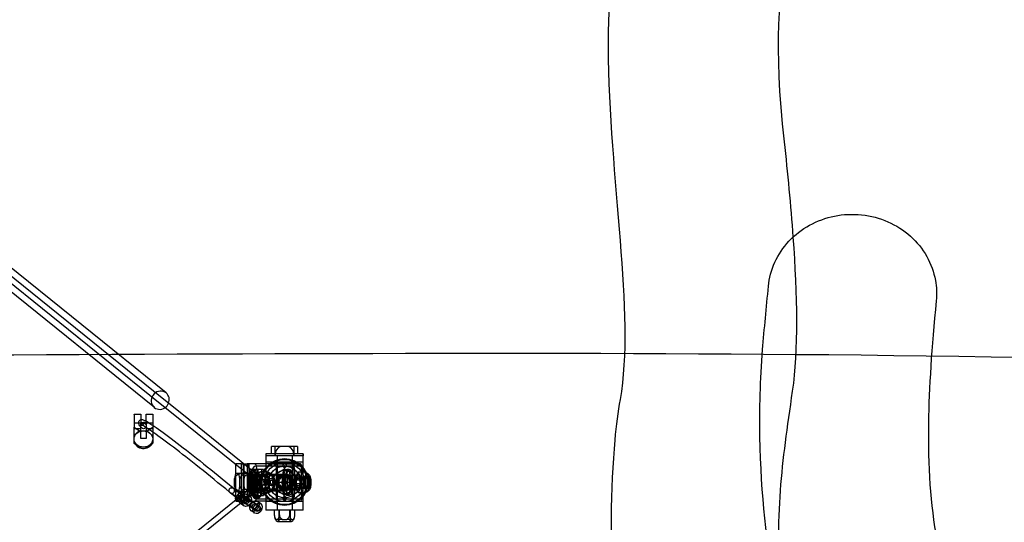
# Model space of a CAD drawing. Units: millimetres. Extents: x 0 to 8.56, y -8.81 to 0.
# Drawn here: x 4.9 to 5.96, y -4.19 to -3.66 of the extents above; entities that cross this region are included whole.
import ezdxf

# ---------------------------------------------------------------- set-up
doc = ezdxf.new("R2010")
doc.units = ezdxf.units.MM
doc.layers.add('SPIELGERÄTE', color=7, linetype='Continuous')

# ---------------------------------------------------------------- blocks, each defined once
blk = doc.blocks.new('6.15040')
at = {"layer": 'SPIELGERÄTE'}
for p, q in [((5.061, -4.0549), (4.6857, -3.7522)), ((5.0528, -4.065), (4.6775, -3.7623)), ((5.0566, -4.0604), (4.6813, -3.7577)), ((5.0484, -4.0705), (4.6731, -3.7678)), ((5.0668, -4.0763), (5.0528, -4.065)), ((5.0776, -4.0773), (5.0566, -4.0604)), ((5.0268, -4.0779), (5.0268, -4.0775)), ((5.0268, -4.0775), (5.0338, -4.0775)), ((5.0268, -4.0779), (5.0268, -4.0915)), ((5.0338, -4.0775), (5.0338, -4.0779)), ((5.0338, -4.0779), (5.0338, -4.0864)), ((5.0398, -4.0779), (5.0398, -4.0775)), ((5.0398, -4.0775), (5.0468, -4.0775)), ((5.0398, -4.0864), (5.0398, -4.0779)), ((5.0468, -4.0775), (5.0468, -4.0779)), ((5.0468, -4.0779), (5.0468, -4.0914)), ((5.1617, -4.1528), (5.0668, -4.0763)), ((5.1655, -4.1482), (5.0776, -4.0773)), ((5.0338, -4.0871), (5.0268, -4.0871)), ((5.0338, -4.0864), (5.0398, -4.0864)), ((5.0338, -4.1037), (5.0338, -4.0864)), ((5.0398, -4.0864), (5.0398, -4.1037)), ((5.0468, -4.0871), (5.0398, -4.0871)), ((5.0268, -4.1005), (5.0268, -4.0915)), ((5.0268, -4.0915), (5.0326, -4.0954)), ((5.0338, -4.0931), (5.0268, -4.0931)), ((5.0326, -4.0954), (5.0268, -4.1005)), ((5.0268, -4.1076), (5.0268, -4.1005)), ((5.0326, -4.0954), (5.0408, -4.0954)), ((5.0468, -4.0931), (5.0398, -4.0931)), ((5.0408, -4.0954), (5.0468, -4.0914)), ((5.0468, -4.1006), (5.0408, -4.0954)), ((5.0468, -4.0914), (5.0468, -4.1006)), ((5.0468, -4.1006), (5.0468, -4.1076)), ((5.0268, -4.1088), (5.0268, -4.1076)), ((5.0268, -4.1076), (5.0326, -4.1127)), ((5.0326, -4.1127), (5.0268, -4.1088)), ((5.0275, -4.108), (5.027, -4.1061)), ((5.0398, -4.1037), (5.0338, -4.1037)), ((5.0408, -4.1127), (5.0468, -4.1076)), ((5.0468, -4.1087), (5.0408, -4.1127)), ((5.046, -4.1079), (5.0465, -4.1059)), ((5.0468, -4.1076), (5.0468, -4.1087)), ((5.2015, -4.112), (5.1735, -4.112)), ((5.1735, -4.12), (5.1735, -4.112)), ((5.1775, -4.121), (5.1775, -4.112)), ((5.1975, -4.112), (5.1975, -4.121)), ((5.2015, -4.112), (5.2015, -4.12)), ((5.0408, -4.1127), (5.0326, -4.1127)), ((5.1675, -4.12), (5.1675, -4.133)), ((5.2075, -4.12), (5.1675, -4.12)), ((5.2075, -4.122), (5.1675, -4.122)), ((5.1677, -4.122), (5.1677, -4.12)), ((5.1775, -4.122), (5.1775, -4.121)), ((5.1975, -4.122), (5.1775, -4.122)), ((5.1795, -4.122), (5.1795, -4.18)), ((5.1795, -4.122), (5.1795, -4.129)), ((5.1955, -4.122), (5.1955, -4.18)), ((5.1955, -4.122), (5.1955, -4.129)), ((5.1975, -4.121), (5.1975, -4.122)), ((5.2073, -4.12), (5.2073, -4.122)), ((5.2075, -4.133), (5.2075, -4.12)), ((5.136, -4.1305), (5.1355, -4.1305)), ((5.1355, -4.1705), (5.1355, -4.1305)), ((5.1416, -4.1305), (5.136, -4.1305)), ((5.1416, -4.1705), (5.1416, -4.1305)), ((5.1416, -4.1305), (5.1435, -4.1305)), ((5.1435, -4.1705), (5.1435, -4.1305)), ((5.1435, -4.1305), (5.1488, -4.1305)), ((5.1445, -4.1705), (5.1445, -4.1305)), ((5.1475, -4.1307), (5.1475, -4.1703)), ((5.1494, -4.1307), (5.1475, -4.1307)), ((5.1555, -4.1305), (5.1488, -4.1305)), ((5.1494, -4.1307), (5.1494, -4.1703)), ((5.1735, -4.1305), (5.1555, -4.1305)), ((5.171, -4.133), (5.1563, -4.133)), ((5.2075, -4.129), (5.1675, -4.129)), ((5.1675, -4.133), (5.1675, -4.167)), ((5.2052, -4.133), (5.171, -4.133)), ((5.174, -4.13), (5.1735, -4.1305)), ((5.1735, -4.1305), (5.1916, -4.1305)), ((5.1735, -4.133), (5.1735, -4.1305)), ((5.1915, -4.13), (5.174, -4.13)), ((5.1785, -4.133), (5.1785, -4.168)), ((5.1785, -4.133), (5.1785, -4.1505)), ((5.1795, -4.13), (5.1795, -4.1505)), ((5.201, -4.13), (5.1915, -4.13)), ((5.1916, -4.1305), (5.2015, -4.1305)), ((5.1955, -4.13), (5.1955, -4.1505)), ((5.1965, -4.133), (5.1965, -4.168)), ((5.1965, -4.133), (5.1965, -4.1505)), ((5.201, -4.13), (5.2015, -4.1305)), ((5.2042, -4.1305), (5.2015, -4.1305)), ((5.2015, -4.133), (5.2015, -4.1305)), ((5.2052, -4.133), (5.2052, -4.168)), ((5.2075, -4.167), (5.2075, -4.133)), ((5.1356, -4.1405), (5.1382, -4.1405)), ((5.1382, -4.1405), (5.1484, -4.1405)), ((5.1435, -4.1605), (5.1435, -4.1405)), ((5.1464, -4.1425), (5.2019, -4.1425)), ((5.1464, -4.1425), (5.1531, -4.1425)), ((5.1484, -4.1405), (5.1494, -4.1405)), ((5.1494, -4.1605), (5.1494, -4.1405)), ((5.1498, -4.1605), (5.1498, -4.1405)), ((5.1505, -4.1415), (5.1505, -4.1365)), ((5.1541, -4.1365), (5.1505, -4.1365)), ((5.1505, -4.1415), (5.156, -4.1415)), ((5.1522, -4.1415), (5.1522, -4.1365)), ((5.1524, -4.1376), (5.1528, -4.1372)), ((5.1536, -4.1425), (5.1732, -4.1425)), ((5.1537, -4.1415), (5.1537, -4.1655)), ((5.1537, -4.1424), (5.1537, -4.1474)), ((5.1565, -4.1365), (5.1541, -4.1365)), ((5.156, -4.1415), (5.156, -4.1365)), ((5.156, -4.1415), (5.1565, -4.1415)), ((5.1632, -4.1365), (5.1565, -4.1365)), ((5.1565, -4.1415), (5.19, -4.1415)), ((5.1565, -4.1415), (5.1732, -4.1415)), ((5.1584, -4.1605), (5.1584, -4.1405)), ((5.1594, -4.1415), (5.1594, -4.1365)), ((5.1617, -4.1415), (5.1617, -4.1655)), ((5.1618, -4.1424), (5.1618, -4.1474)), ((5.1649, -4.1365), (5.1632, -4.1365)), ((5.1632, -4.1415), (5.1632, -4.1365)), ((5.1644, -4.1385), (5.1659, -4.1385)), ((5.1649, -4.1415), (5.1649, -4.1365)), ((5.1732, -4.1415), (5.19, -4.1415)), ((5.1732, -4.1425), (5.1928, -4.1425)), ((5.1755, -4.1431), (5.1875, -4.1361)), ((5.1755, -4.1569), (5.1755, -4.1431)), ((5.1875, -4.1361), (5.1995, -4.1431)), ((5.1923, -4.1365), (5.19, -4.1365)), ((5.1933, -4.1425), (5.2019, -4.1425)), ((5.194, -4.1376), (5.1936, -4.1372)), ((5.1986, -4.1605), (5.1986, -4.1405)), ((5.1991, -4.145), (5.2019, -4.1395)), ((5.1995, -4.1431), (5.1995, -4.1569)), ((5.2067, -4.1395), (5.2019, -4.1395)), ((5.2019, -4.1395), (5.2047, -4.145)), ((5.2072, -4.1605), (5.2072, -4.1405)), ((5.2107, -4.1411), (5.2095, -4.1434)), ((5.2134, -4.1434), (5.2123, -4.1411)), ((5.1617, -4.1482), (4.6775, -4.5377)), ((5.1654, -4.1528), (4.6813, -4.5423)), ((5.134, -4.1549), (5.134, -4.1461)), ((5.1398, -4.1549), (5.1398, -4.1461)), ((5.1482, -4.1474), (5.1531, -4.1474)), ((5.1531, -4.1535), (5.1482, -4.1535)), ((5.149, -4.1444), (5.1618, -4.1444)), ((5.1693, -4.1474), (5.1531, -4.1474)), ((5.1693, -4.1535), (5.1531, -4.1535)), ((5.1537, -4.1535), (5.1537, -4.1586)), ((5.1618, -4.1535), (5.1618, -4.1586)), ((5.1663, -4.1481), (5.175, -4.1481)), ((5.1663, -4.1519), (5.175, -4.1519)), ((5.1732, -4.1464), (5.175, -4.1464)), ((5.175, -4.1536), (5.1732, -4.1536)), ((5.1965, -4.1505), (5.1785, -4.1505)), ((5.1965, -4.1505), (5.1785, -4.1505)), ((5.1785, -4.1505), (5.1785, -4.168)), ((5.1795, -4.1505), (5.1795, -4.171)), ((5.1955, -4.1505), (5.1955, -4.171)), ((5.1965, -4.1505), (5.1965, -4.168)), ((5.2039, -4.145), (5.1991, -4.145)), ((5.1991, -4.156), (5.1991, -4.145)), ((5.2, -4.1464), (5.2019, -4.1464)), ((5.2087, -4.1481), (5.2, -4.1481)), ((5.2087, -4.1519), (5.2, -4.1519)), ((5.2019, -4.1536), (5.2, -4.1536)), ((5.2019, -4.1445), (5.2134, -4.1445)), ((5.2019, -4.1445), (5.2115, -4.1445)), ((5.2047, -4.145), (5.2047, -4.156)), ((5.2095, -4.145), (5.2047, -4.145)), ((5.2087, -4.1482), (5.2087, -4.1528)), ((5.2134, -4.1445), (5.2115, -4.1445)), ((5.2142, -4.1528), (5.2142, -4.1482)), ((5.1409, -4.1696), (5.1321, -4.1634)), ((5.1347, -4.1679), (5.1403, -4.1597)), ((5.1444, -4.1647), (5.1355, -4.1585)), ((5.1382, -4.1605), (5.1356, -4.1605)), ((5.1421, -4.1609), (5.1364, -4.1691)), ((5.1484, -4.1605), (5.1382, -4.1605)), ((5.1403, -4.1597), (5.1432, -4.1616)), ((5.1421, -4.1609), (5.1403, -4.1597)), ((5.145, -4.1628), (5.1421, -4.1609)), ((5.1432, -4.1652), (5.1427, -4.1649)), ((5.1432, -4.1616), (5.1432, -4.1645)), ((5.145, -4.1628), (5.1432, -4.1616)), ((5.1432, -4.1652), (5.1432, -4.1645)), ((5.161, -4.1761), (5.144, -4.1646)), ((5.145, -4.1657), (5.145, -4.1628)), ((5.1464, -4.1585), (5.2019, -4.1585)), ((5.1464, -4.1585), (5.1531, -4.1585)), ((5.1508, -4.1656), (5.1474, -4.1633)), ((5.1494, -4.1605), (5.1484, -4.1605)), ((5.1618, -4.1565), (5.149, -4.1565)), ((5.1505, -4.1645), (5.1505, -4.1595)), ((5.156, -4.1595), (5.1505, -4.1595)), ((5.1505, -4.1645), (5.1541, -4.1645)), ((5.1522, -4.1645), (5.1522, -4.1595)), ((5.1524, -4.1634), (5.1528, -4.1638)), ((5.1536, -4.1585), (5.1732, -4.1585)), ((5.1537, -4.1595), (5.1537, -4.1645)), ((5.1565, -4.1645), (5.1541, -4.1645)), ((5.156, -4.1645), (5.156, -4.1595)), ((5.1565, -4.1595), (5.156, -4.1595)), ((5.1565, -4.1595), (5.19, -4.1595)), ((5.1565, -4.1595), (5.1732, -4.1595)), ((5.1565, -4.1645), (5.1632, -4.1645)), ((5.1594, -4.1645), (5.1594, -4.1595)), ((5.1617, -4.1595), (5.1617, -4.1645)), ((5.1632, -4.1645), (5.1632, -4.1595)), ((5.1632, -4.1645), (5.1649, -4.1645)), ((5.1644, -4.1625), (5.1659, -4.1625)), ((5.1649, -4.1645), (5.1649, -4.1595)), ((5.1732, -4.1585), (5.1928, -4.1585)), ((5.1732, -4.1595), (5.19, -4.1595)), ((5.1875, -4.1639), (5.1755, -4.1569)), ((5.1995, -4.1569), (5.1875, -4.1639)), ((5.1923, -4.1645), (5.19, -4.1645)), ((5.1933, -4.1585), (5.2019, -4.1585)), ((5.194, -4.1634), (5.1936, -4.1638)), ((5.2039, -4.156), (5.1991, -4.156)), ((5.2019, -4.1615), (5.1991, -4.156)), ((5.2047, -4.156), (5.2019, -4.1615)), ((5.2019, -4.1565), (5.2134, -4.1565)), ((5.2019, -4.1565), (5.2115, -4.1565)), ((5.2067, -4.1615), (5.2019, -4.1615)), ((5.2095, -4.156), (5.2047, -4.156)), ((5.2095, -4.1576), (5.2107, -4.1599)), ((5.2134, -4.1565), (5.2115, -4.1565)), ((5.2123, -4.1599), (5.2134, -4.1576)), ((5.1375, -4.1698), (5.1347, -4.1679)), ((5.1364, -4.1691), (5.1347, -4.1679)), ((5.1355, -4.1705), (5.136, -4.1705)), ((5.136, -4.1705), (5.1416, -4.1705)), ((5.1364, -4.1691), (5.1393, -4.1711)), ((5.1402, -4.1687), (5.1375, -4.1698)), ((5.1393, -4.1711), (5.1375, -4.1698)), ((5.1393, -4.1711), (5.142, -4.17)), ((5.1402, -4.1687), (5.1409, -4.1685)), ((5.1409, -4.1685), (5.1404, -4.1682)), ((5.1576, -4.181), (5.1407, -4.1696)), ((5.1441, -4.1755), (5.1407, -4.1732)), ((5.1409, -4.1685), (5.1432, -4.1652)), ((5.1435, -4.1705), (5.1416, -4.1705)), ((5.1427, -4.1697), (5.142, -4.17)), ((5.1424, -4.1707), (5.1457, -4.173)), ((5.1449, -4.1665), (5.1427, -4.1697)), ((5.1431, -4.17), (5.1427, -4.1697)), ((5.1433, -4.171), (5.1522, -4.1773)), ((5.1488, -4.1705), (5.1435, -4.1705)), ((5.145, -4.1657), (5.1449, -4.1665)), ((5.1454, -4.1668), (5.1449, -4.1665)), ((5.1457, -4.1657), (5.1491, -4.168)), ((5.1468, -4.1661), (5.1557, -4.1724)), ((5.1475, -4.1703), (5.1494, -4.1703)), ((5.1488, -4.1705), (5.1555, -4.1705)), ((5.1617, -4.1655), (5.1537, -4.1655)), ((5.1547, -4.1665), (5.1537, -4.1655)), ((5.1547, -4.1665), (5.1607, -4.1665)), ((5.1735, -4.1705), (5.1555, -4.1705)), ((5.1563, -4.168), (5.171, -4.168)), ((5.157, -4.1734), (5.1604, -4.1757)), ((5.1621, -4.1732), (5.1587, -4.1709)), ((5.1607, -4.1665), (5.1617, -4.1655)), ((5.1675, -4.167), (5.1675, -4.18)), ((5.2075, -4.171), (5.1675, -4.171)), ((5.171, -4.168), (5.2052, -4.168)), ((5.1735, -4.1705), (5.1735, -4.168)), ((5.1735, -4.1705), (5.1916, -4.1705)), ((5.174, -4.171), (5.1735, -4.1705)), ((5.1795, -4.171), (5.1795, -4.18)), ((5.1916, -4.1705), (5.2015, -4.1705)), ((5.1955, -4.171), (5.1955, -4.18)), ((5.201, -4.171), (5.2015, -4.1705)), ((5.2015, -4.1705), (5.2015, -4.168)), ((5.2015, -4.1705), (5.2042, -4.1705)), ((5.2075, -4.18), (5.2075, -4.167)), ((5.1554, -4.1831), (5.152, -4.1808)), ((5.1537, -4.1784), (5.157, -4.1807)), ((5.2075, -4.18), (5.1675, -4.18)), ((5.1766, -4.185), (5.1766, -4.18)), ((5.1815, -4.18), (5.1815, -4.192)), ((5.1815, -4.18), (5.1815, -4.19)), ((5.1821, -4.185), (5.1821, -4.18)), ((5.193, -4.185), (5.193, -4.18)), ((5.1935, -4.18), (5.1935, -4.192)), ((5.1935, -4.18), (5.1935, -4.19)), ((5.1985, -4.185), (5.1985, -4.18)), ((5.1782, -4.19), (5.1778, -4.19)), ((5.1782, -4.19), (5.1804, -4.19)), ((5.18, -4.192), (5.195, -4.192)), ((5.1853, -4.19), (5.1804, -4.19)), ((5.1815, -4.192), (5.1815, -4.19)), ((5.1853, -4.19), (5.1898, -4.19)), ((5.1946, -4.19), (5.1898, -4.19)), ((5.1935, -4.192), (5.1935, -4.19)), ((5.1946, -4.19), (5.1969, -4.19)), ((5.1973, -4.19), (5.1969, -4.19))]:
    blk.add_line(p, q, dxfattribs=at)
for centre, radius in [((5.0368, -4.0901), 0.003), ((5.1875, -4.15), 0.025), ((5.1875, -4.15), 0.024), ((5.1875, -4.15), 0.021), ((5.1875, -4.15), 0.017), ((5.1875, -4.1325), 0.000167), ((5.1875, -4.15), 0.0125), ((5.1875, -4.15), 0.009), ((5.1875, -4.15), 0.0085), ((5.1875, -4.15), 0.008), ((5.1875, -4.15), 0.0075), ((5.1875, -4.15), 0.007), ((5.1875, -4.15), 0.006), ((5.1875, -4.1675), 0.000167)]:
    blk.add_circle(centre, radius, dxfattribs=at)
for centre, radius, start, end in [((5.1875, -4.121), 0.01, 115.8419, 180), ((5.1875, -4.121), 0.01, 0, 64.1581), ((5.2067, -4.1505), 0.011, 61.5345, 70.8375), ((5.167, -4.15), 0.002, 110.4412, 249.5588), ((5.1732, -4.1608), 0.0144, 90, 118.4282), ((5.1732, -4.1392), 0.0144, 241.5718, 270), ((5.1732, -4.1608), 0.0144, 82.7471, 90), ((5.1732, -4.1392), 0.0144, 270, 277.2529), ((5.2019, -4.1608), 0.0144, 90, 97.2529), ((5.2019, -4.1392), 0.0144, 262.7471, 270), ((5.2019, -4.1608), 0.0144, 61.5718, 90), ((5.2019, -4.1392), 0.0144, 270, 298.4282), ((5.208, -4.15), 0.002, 290.4412, 69.5588), ((5.2067, -4.1505), 0.011, 289.1625, 298.4655), ((5.1875, -4.185), 0.011, 180, 207.1166), ((5.1875, -4.185), 0.00548, 180, 245.7282), ((5.1875, -4.185), 0.00548, 294.2718, 0), ((5.1875, -4.185), 0.011, 332.8834, 0), ((5.18, -4.19), 0.002, 180, 270), ((5.195, -4.19), 0.002, 270, 0)]:
    blk.add_arc(centre, radius, start, end, dxfattribs=at)
for centre, major_axis, ratio, start_param, end_param in [((5.0547, -4.0627), (0.00628, 0.00778), 0.93882, 0, 4.407696), ((5.0547, -4.0627), (0.00628, 0.00778), 0.93882, 5.017082, 6.283185), ((5.0547, -4.0627), (0.00628, 0.00778), 0.93882, 4.407696, 5.017082), ((5.1469, -4.1405), (0, -0.01), 0.292372, 1.570796, 2.940235), ((5.1488, -4.1405), (0, -0.01), 0.292372, 2.940235, 3.141593), ((5.1563, -4.1505), (0, 0.0175), 0.292372, 0, 3.141593), ((5.1555, -4.1405), (0, 0.01), 0.292372, 4.712389, 6.283185), ((5.1898, -4.1505), (0, -0.0175), 0.292372, 3.141593, 6.283185), ((5.1956, -4.1405), (0, -0.01), 0.292372, 1.570796, 3.141593), ((5.2042, -4.1405), (0, 0.01), 0.292372, 4.712389, 6.283185), ((5.1369, -4.1505), (0, -0.0109), 0.292372, 3.552651, 4.301331), ((5.1426, -4.1505), (0, 0.01), 0.956305, 0, 1.11977), ((5.1369, -4.1505), (0, -0.0109), 0.292372, 1.981855, 2.730534), ((5.1484, -4.1505), (0, -0.01), 0.956305, 3.141593, 4.261362), ((5.1554, -4.1505), (0, 0.009), 0.956305, 5.449595, 7.116775), ((5.2053, -4.1423), (0.00541, 0.00091), 0.478152, 4.37302, 5.520193), ((5.2081, -4.1423), (0.00541, -0.00091), 0.478152, 0.762992, 1.910166), ((5.2053, -4.1423), (0.00541, 0.00091), 0.478152, 0.084254, 1.231427), ((5.2115, -4.1505), (0, -0.00976), 0.292372, 3.898209, 4.479371), ((5.2081, -4.1423), (0.00541, -0.00091), 0.478152, 5.051758, 6.198932), ((5.2115, -4.1505), (0, -0.00976), 0.292372, 2.851012, 3.432174), ((5.2115, -4.1505), (0, -0.00976), 0.292372, 1.803814, 2.384976), ((5.1572, -4.1505), (-0.00723, 0.00723), 0.739961, 0.196545, 0.588015), ((5.1572, -4.1505), (0.00723, 0.00723), 0.739961, 2.553577, 2.945048), ((5.1612, -4.1505), (0, 0.009), 0.956305, 1.225061, 1.916532), ((5.1572, -4.1505), (-0.00723, 0.00723), 0.739961, 4.421079, 4.81255), ((5.1572, -4.1505), (0.00723, 0.00723), 0.739961, 4.612228, 5.003699), ((5.1612, -4.1505), (0, 0.009), 0.956305, 4.366653, 5.058125), ((5.2039, -4.1505), (0, 0.00548), 0.956305, 5.136012, 6.283185), ((5.2039, -4.1505), (0, 0.00548), 0.956305, 3.141593, 4.288766), ((5.2115, -4.1505), (0, -0.00976), 0.292372, 4.945407, 5.526569), ((5.2095, -4.1505), (0, -0.00548), 0.956305, 1.994419, 3.141593), ((5.2095, -4.1505), (0, -0.00548), 0.956305, 0, 1.147173), ((5.2115, -4.1505), (0, -0.00976), 0.292372, 0.756617, 1.337778), ((5.1369, -4.1505), (0, -0.0109), 0.292372, 5.123447, 5.872127), ((5.1426, -4.1505), (0, 0.01), 0.956305, 2.021823, 3.141593), ((5.1369, -4.1505), (0, -0.0109), 0.292372, 0.411058, 1.159738), ((5.1484, -4.1505), (0, -0.01), 0.956305, 5.163416, 6.283185), ((5.1429, -4.1675), (-0.00168, -0.00248), 0.731466, 3.968913, 5.428369), ((5.144, -4.1682), (0.00071, -0.00382), 0.431102, 3.248059, 3.565529), ((5.144, -4.1682), (0.00071, -0.00382), 0.431102, 2.200861, 3.248059), ((5.1469, -4.1605), (0, -0.01), 0.292372, 0.201358, 1.570796), ((5.1554, -4.1505), (0, 0.009), 0.956305, 2.308003, 3.975183), ((5.1555, -4.1605), (0, -0.01), 0.292372, 0, 1.570796), ((5.1956, -4.1605), (0, -0.01), 0.292372, 0, 1.570796), ((5.2053, -4.1587), (0.00541, -0.00091), 0.478152, 0.762992, 1.910166), ((5.2042, -4.1605), (0, -0.01), 0.292372, 0, 1.570796), ((5.2053, -4.1587), (0.00541, -0.00091), 0.478152, 5.051758, 6.198932), ((5.2081, -4.1587), (0.00541, 0.00091), 0.478152, 4.37302, 5.520193), ((5.2081, -4.1587), (0.00541, 0.00091), 0.478152, 0.084254, 1.231427), ((5.2115, -4.1505), (0, -0.00976), 0.292372, 5.992604, 6.573766), ((5.144, -4.1682), (-0.00383, -0.00072), 0.438704, 6.162971, 7.210169), ((5.144, -4.1682), (-0.00383, -0.00072), 0.438704, 5.845501, 6.162971), ((5.144, -4.1682), (-0.00383, -0.00072), 0.438704, 0.926983, 1.244453), ((5.1429, -4.1675), (-0.00168, -0.00248), 0.731466, 0.827321, 2.286776), ((5.144, -4.1682), (0.00071, -0.00382), 0.431102, 1.883391, 2.200861), ((5.1488, -4.1605), (0, -0.01), 0.292372, 0, 0.201358), ((5.1793, -4.185), (0, -0.00548), 0.5, 4.712389, 5.859562), ((5.1793, -4.185), (0, -0.00548), 0.5, 0.423623, 1.570796), ((5.1958, -4.185), (0, -0.00548), 0.5, 4.712389, 5.859562), ((5.1958, -4.185), (0, -0.00548), 0.5, 0.423623, 1.570796)]:
    blk.add_ellipse(centre, major_axis=major_axis, ratio=ratio, start_param=start_param, end_param=end_param, dxfattribs=at)
for centre, major_axis, ratio in [((5.0367, -4.1041), (-0.01, -0.0001), 0.866019), ((5.1464, -4.1505), (0, 0.008), 0.292372), ((5.1464, -4.1505), (0, -0.008), 0.292372), ((5.1536, -4.1505), (0, 0.0135), 0.292372), ((5.1541, -4.1505), (0, -0.014), 0.292372), ((5.1531, -4.1505), (0, 0.008), 0.292372), ((5.1536, -4.1505), (0, -0.008), 0.292372), ((5.1565, -4.1505), (0, -0.014), 0.292372), ((5.1644, -4.1505), (0, 0.012), 0.956305), ((5.1609, -4.1505), (0, 0.008), 0.956305), ((5.1565, -4.1505), (0, -0.009), 0.292372), ((5.1565, -4.1505), (0, -0.009), 0.292372), ((5.1659, -4.1505), (0, -0.012), 0.956305), ((5.1636, -4.1505), (0, 0.009), 0.956305), ((5.1636, -4.1505), (0, 0.009), 0.956305), ((5.1636, -4.1505), (0, -0.008), 0.956305), ((5.1732, -4.1505), (0, 0.009), 0.292372), ((5.1732, -4.1505), (0, 0.009), 0.292372), ((5.1732, -4.1505), (0, -0.008), 0.292372), ((5.1732, -4.1505), (0, -0.008), 0.292372), ((5.19, -4.1505), (0, -0.014), 0.292372), ((5.19, -4.1505), (0, -0.009), 0.292372), ((5.19, -4.1505), (0, -0.009), 0.292372), ((5.1923, -4.1505), (0, -0.014), 0.292372), ((5.1928, -4.1505), (0, 0.0135), 0.292372), ((5.1928, -4.1505), (0, -0.008), 0.292372), ((5.1933, -4.1505), (0, -0.008), 0.292372), ((5.2019, -4.1505), (0, -0.008), 0.292372), ((5.2019, -4.1505), (0, 0.008), 0.292372), ((5.2115, -4.1505), (0, -0.0095), 0.292372), ((5.1636, -4.1505), (-0.00188, 0.00234), 0.938932), ((5.1636, -4.1505), (0.00188, 0.00234), 0.93882), ((5.2019, -4.1505), (0, 0.006), 0.292372), ((5.2019, -4.1505), (0, -0.006), 0.292372), ((5.2115, -4.1505), (0, -0.006), 0.292372), ((5.2115, -4.1505), (0, 0.006), 0.292372), ((5.2134, -4.1505), (0, -0.006), 0.292372), ((5.2134, -4.1505), (0, 0.006), 0.292372), ((5.1391, -4.1655), (-0.00205, -0.00219), 0.226566), ((5.144, -4.1682), (-0.00337, -0.00497), 0.731466), ((5.1474, -4.1705), (-0.00337, -0.00497), 0.731466), ((5.144, -4.1682), (0.00168, 0.00248), 0.731466), ((5.1474, -4.1705), (0.00168, 0.00248), 0.731466), ((5.1553, -4.1759), (-0.00337, -0.00497), 0.731466), ((5.1553, -4.1759), (0.00168, 0.00248), 0.731466), ((5.1587, -4.1782), (-0.00337, -0.00497), 0.731466), ((5.1587, -4.1782), (0.00168, 0.00248), 0.731466), ((5.1593, -4.1786), (-0.00168, -0.00248), 0.731466)]:
    blk.add_ellipse(centre, major_axis=major_axis, ratio=ratio, dxfattribs=at)
for points, knots in [([(5.7146, -3.2127), (5.7172, -3.2478), (5.724, -3.2939), (5.7408, -3.4298), (5.736, -3.5094), (5.7152, -3.6317), (5.7096, -3.682), (5.7248, -3.8201), (5.7282, -3.8548), (5.7306, -3.8887)], [0, 0, 0, 0, 0.265578, 0.265578, 0.808842, 0.808842, 1.47689, 1.47689, 1.690091, 1.690091, 1.690091, 1.690091]), ([(5.5406, -4.1052), (5.5421, -4.0895), (5.544, -4.075), (5.5625, -3.9698), (5.5344, -3.8271), (5.5328, -3.6065), (5.5474, -3.5539), (5.5619, -3.4457), (5.5438, -3.3387), (5.5353, -3.2271)], [0.591649, 0.591649, 0.591649, 0.591649, 0.72666, 0.72666, 1.692024, 1.692024, 2.227044, 2.227044, 2.912368, 2.912368, 2.912368, 2.912368]), ([(5.7044, -3.9411), (5.7052, -3.9323), (5.7076, -3.9236), (5.715, -3.9072), (5.7201, -3.8996), (5.7327, -3.8862), (5.7401, -3.8804), (5.7566, -3.8713), (5.7657, -3.868), (5.7845, -3.8642), (5.7943, -3.8638), (5.8136, -3.8658), (5.8231, -3.8683), (5.8407, -3.876), (5.8489, -3.8812), (5.8629, -3.8938), (5.8689, -3.9011), (5.8779, -3.9172), (5.8811, -3.9258), (5.884, -3.9419), (5.8843, -3.9493), (5.8836, -3.9566)], [4.802807, 4.802807, 4.802807, 4.802807, 5.11206, 5.11206, 5.424717, 5.424717, 5.743593, 5.743593, 6.068472, 6.068472, 6.397162, 6.397162, 6.726669, 6.726669, 7.053853, 7.053853, 7.375705, 7.375705, 7.690772, 7.690772, 7.944503, 7.944503, 7.944503, 7.944503]), ([(5.7306, -3.8887), (5.7351, -3.9505), (5.7362, -4.0095), (5.7185, -4.1313), (5.7106, -4.1823), (5.7179, -4.2802)], [1.690091, 1.690091, 1.690091, 1.690091, 2.078803, 2.078803, 2.779434, 2.779434, 2.779434, 2.779434]), ([(5.6953, -4.1019), (5.6948, -4.0724), (5.6956, -4.0411), (5.7, -3.9863), (5.7022, -3.9636), (5.7044, -3.9411)], [2.5586213, 2.5586213, 2.5586213, 2.5586213, 2.7690104, 2.7690104, 2.9143685, 2.9143685, 2.9143685, 2.9143685]), ([(5.0345, -4.092), (5.0331, -4.0904), (5.0322, -4.0895), (5.0317, -4.0874), (5.0316, -4.0871), (5.0316, -4.0861), (5.0317, -4.0854), (5.0326, -4.0842), (5.0332, -4.0838), (5.0343, -4.0834), (5.0347, -4.0833), (5.0356, -4.0833), (5.036, -4.0834), (5.0376, -4.0839), (5.0387, -4.0844), (5.0422, -4.0864), (5.0449, -4.0882), (5.0537, -4.0942), (5.0611, -4.0996), (5.0778, -4.1123), (5.0872, -4.1196), (5.1071, -4.1355), (5.118, -4.1442), (5.1329, -4.1565), (5.137, -4.1599), (5.1412, -4.1633)], [0, 0, 0, 0, 0.0242636, 0.0242636, 0.0282871, 0.0282871, 0.0327918, 0.0327918, 0.0372388, 0.0372388, 0.041208, 0.041208, 0.047616, 0.047616, 0.0668146, 0.0668146, 0.094297, 0.094297, 0.1396205, 0.1396205, 0.1823439, 0.1823439, 0.2248317, 0.2248317, 0.2409148, 0.2409148, 0.2409148, 0.2409148]), ([(5.1371, -4.1677), (5.1261, -4.1586), (5.1148, -4.1494), (5.094, -4.1326), (5.084, -4.1247), (5.0665, -4.1111), (5.0586, -4.1052), (5.0459, -4.0961), (5.041, -4.0927), (5.0363, -4.0899), (5.0352, -4.0894), (5.0347, -4.0892), (5.0346, -4.0892), (5.0346, -4.0892), (5.0347, -4.0892), (5.0349, -4.0892), (5.0351, -4.0892), (5.0357, -4.0891), (5.0361, -4.0889), (5.0369, -4.0883), (5.0373, -4.0877), (5.0375, -4.0867), (5.0375, -4.0864), (5.0375, -4.086), (5.0374, -4.0859), (5.0374, -4.0859), (5.0374, -4.0859), (5.0374, -4.0859), (5.0376, -4.0862), (5.0382, -4.087), (5.0386, -4.0875), (5.0391, -4.0881)], [0, 0, 0, 0, 0.0430305, 0.0430305, 0.0852785, 0.0852785, 0.1275188, 0.1275188, 0.1696211, 0.1696211, 0.1895091, 0.1895091, 0.1937525, 0.1937525, 0.1976542, 0.1976542, 0.2012088, 0.2012088, 0.2044389, 0.2044389, 0.2089711, 0.2089711, 0.2128822, 0.2128822, 0.2179716, 0.2179716, 0.2181808, 0.2181808, 0.2287102, 0.2287102, 0.2388294, 0.2388294, 0.2388294, 0.2388294]), ([(5.8753, -4.0868), (5.8746, -4.1335), (5.8774, -4.1733), (5.887, -4.2283), (5.8896, -4.2459), (5.8915, -4.2654)], [0.3266115, 0.3266115, 0.3266115, 0.3266115, 0.7317213, 0.7317213, 0.8903705, 0.8903705, 0.8903705, 0.8903705]), ([(5.713, -4.3916), (5.7174, -4.3353), (5.716, -4.2957), (5.7032, -4.2187), (5.6964, -4.1643), (5.6953, -4.1019)], [1.6978958, 1.6978958, 1.6978958, 1.6978958, 2.1130001, 2.1130001, 2.5586213, 2.5586213, 2.5586213, 2.5586213]), ([(5.046, -4.1079), (5.0458, -4.1088), (5.0454, -4.1096), (5.0444, -4.1112), (5.0437, -4.1119), (5.0422, -4.113), (5.0413, -4.1135), (5.0395, -4.1142), (5.0384, -4.1144), (5.0364, -4.1146), (5.0353, -4.1145), (5.0334, -4.114), (5.0324, -4.1136), (5.0307, -4.1126), (5.0299, -4.1119), (5.0286, -4.1105), (5.0281, -4.1096), (5.0277, -4.1085), (5.0276, -4.1083), (5.0275, -4.108)], [0, 0, 0, 0, 0.0029238, 0.0029238, 0.00581421, 0.00581421, 0.00879963, 0.00879963, 0.01185768, 0.01185768, 0.01494948, 0.01494948, 0.01804561, 0.01804561, 0.02111996, 0.02111996, 0.02413229, 0.02413229, 0.02492774, 0.02492774, 0.02492774, 0.02492774]), ([(5.1893, -4.1335), (5.1893, -4.1334), (5.1893, -4.1333), (5.1894, -4.1331), (5.1895, -4.133), (5.1895, -4.1328), (5.1895, -4.1326), (5.1895, -4.1324), (5.1895, -4.1323), (5.1894, -4.132), (5.1894, -4.1319), (5.1893, -4.1316), (5.1892, -4.1315), (5.1891, -4.1313), (5.189, -4.1312), (5.1888, -4.1311), (5.1887, -4.131), (5.1885, -4.1308), (5.1884, -4.1308), (5.1882, -4.1307), (5.188, -4.1307), (5.1878, -4.1306), (5.1877, -4.1306), (5.1875, -4.1306), (5.1874, -4.1306), (5.1873, -4.1306), (5.1871, -4.1307), (5.1869, -4.1307), (5.1867, -4.1308), (5.1866, -4.1308), (5.1864, -4.131), (5.1863, -4.1311), (5.1861, -4.1312), (5.186, -4.1313), (5.1859, -4.1315), (5.1858, -4.1316), (5.1857, -4.1319), (5.1857, -4.132), (5.1856, -4.1323), (5.1856, -4.1324), (5.1856, -4.1326), (5.1856, -4.1328), (5.1856, -4.133), (5.1857, -4.1331), (5.1857, -4.1333), (5.1858, -4.1334), (5.1858, -4.1335)], [7.96756, 7.96756, 7.96756, 7.96756, 8.21622, 8.21622, 8.593243, 8.593243, 8.970266, 8.970266, 9.339629, 9.339629, 9.708993, 9.708993, 10.078357, 10.078357, 10.447721, 10.447721, 10.808015, 10.808015, 11.168308, 11.168308, 11.528602, 11.528602, 11.888896, 11.888896, 11.888896, 12.247831, 12.247831, 12.606765, 12.606765, 12.9657, 12.9657, 13.324634, 13.324634, 13.69536, 13.69536, 14.066085, 14.066085, 14.43681, 14.43681, 14.807535, 14.807535, 15.185656, 15.185656, 15.563776, 15.563776, 15.810412, 15.810412, 15.810412, 15.810412]), ([(5.1589, -4.1415), (5.1587, -4.1415), (5.1584, -4.1415), (5.1579, -4.1416), (5.1576, -4.1416), (5.1571, -4.1417), (5.1568, -4.1417), (5.1563, -4.1418), (5.156, -4.1419), (5.1556, -4.142), (5.1554, -4.1421), (5.155, -4.1422), (5.1548, -4.1423), (5.1544, -4.1424), (5.1543, -4.1424), (5.154, -4.1424), (5.1539, -4.1425), (5.1538, -4.1425), (5.1538, -4.1425), (5.1537, -4.1424), (5.1537, -4.1424), (5.1537, -4.1424), (5.1537, -4.1423), (5.1538, -4.1422), (5.1539, -4.1421), (5.154, -4.142), (5.1543, -4.1419), (5.1544, -4.1418), (5.1547, -4.1417), (5.1549, -4.1417), (5.1553, -4.1416), (5.1556, -4.1416), (5.156, -4.1415), (5.1563, -4.1415), (5.1565, -4.1415)], [18.60176, 18.60176, 18.60176, 18.60176, 19.376175, 19.376175, 20.150591, 20.150591, 20.925006, 20.925006, 21.699422, 21.699422, 22.475153, 22.475153, 23.250884, 23.250884, 24.026615, 24.026615, 24.802347, 24.802347, 24.802347, 25.578078, 25.578078, 26.353809, 26.353809, 27.12954, 27.12954, 27.905272, 27.905272, 28.679687, 28.679687, 29.454102, 29.454102, 30.228518, 30.228518, 31.002933, 31.002933, 31.002933, 31.002933]), ([(5.1565, -4.1415), (5.1568, -4.1415), (5.157, -4.1415), (5.1576, -4.1416), (5.1579, -4.1416), (5.1584, -4.1417), (5.1587, -4.1417), (5.1592, -4.1418), (5.1594, -4.1419), (5.1598, -4.142), (5.1601, -4.1421), (5.1605, -4.1422), (5.1607, -4.1423), (5.161, -4.1424), (5.1612, -4.1424), (5.1614, -4.1424), (5.1615, -4.1425), (5.1617, -4.1425), (5.1617, -4.1424), (5.1618, -4.1424), (5.1618, -4.1424), (5.1617, -4.1423), (5.1617, -4.1422), (5.1615, -4.1421), (5.1614, -4.142), (5.1612, -4.1419), (5.161, -4.1418), (5.1607, -4.1417), (5.1605, -4.1417), (5.1601, -4.1416), (5.1599, -4.1416), (5.1594, -4.1415), (5.1592, -4.1415), (5.1589, -4.1415)], [6.200587, 6.200587, 6.200587, 6.200587, 6.975002, 6.975002, 7.749418, 7.749418, 8.523833, 8.523833, 9.298249, 9.298249, 10.07398, 10.07398, 10.849711, 10.849711, 11.625442, 11.625442, 12.401173, 12.401173, 13.176905, 13.176905, 13.952636, 13.952636, 14.728367, 14.728367, 15.504098, 15.504098, 16.278514, 16.278514, 17.052929, 17.052929, 17.827345, 17.827345, 18.60176, 18.60176, 18.60176, 18.60176]), ([(5.1893, -4.1335), (5.1892, -4.1336), (5.1892, -4.1336), (5.1891, -4.1338), (5.189, -4.1338), (5.1888, -4.134), (5.1887, -4.1342), (5.1883, -4.1344), (5.188, -4.1344), (5.1875, -4.1345), (5.1872, -4.1345), (5.1868, -4.1343), (5.1865, -4.1342), (5.1862, -4.134), (5.1861, -4.1339), (5.186, -4.1337), (5.1859, -4.1336), (5.1858, -4.1335)], [-4.306301, -4.306301, -4.306301, -4.306301, -4.052199, -4.052199, -3.741656, -3.741656, -3.142214, -3.142214, -2.344929, -2.344929, -1.554269, -1.554269, -0.837844, -0.837844, -0.405802, -0.405802, -0.034792, -0.034792, -0.034792, -0.034792]), ([(5.2115, -4.141), (5.2118, -4.141), (5.2122, -4.1411), (5.2129, -4.1414), (5.2131, -4.1416), (5.2137, -4.1421), (5.2139, -4.1424), (5.2145, -4.1432), (5.2147, -4.1439), (5.2152, -4.1454), (5.2154, -4.1465), (5.2156, -4.1485), (5.2157, -4.1495), (5.2157, -4.1515), (5.2156, -4.1524), (5.2154, -4.1542), (5.2153, -4.155), (5.2149, -4.1565), (5.2147, -4.1572), (5.2142, -4.1582), (5.214, -4.1585), (5.2135, -4.1591), (5.2132, -4.1594), (5.2127, -4.1597), (5.2124, -4.1598), (5.212, -4.16), (5.2117, -4.16), (5.2115, -4.16)], [0, 0, 0, 0, 0.00142761, 0.00142761, 0.00280995, 0.00280995, 0.00454168, 0.00454168, 0.00730377, 0.00730377, 0.01083087, 0.01083087, 0.01381519, 0.01381519, 0.01658886, 0.01658886, 0.019365, 0.019365, 0.02229368, 0.02229368, 0.02397953, 0.02397953, 0.02567643, 0.02567643, 0.02660044, 0.02660044, 0.0275633, 0.0275633, 0.0275633, 0.0275633]), ([(5.175, -4.1464), (5.175, -4.1464), (5.175, -4.1464), (5.175, -4.1464), (5.175, -4.1464), (5.175, -4.1465), (5.175, -4.1466), (5.175, -4.1468), (5.175, -4.1469), (5.175, -4.1472), (5.175, -4.1473), (5.175, -4.1477), (5.175, -4.1478), (5.175, -4.148), (5.175, -4.1481), (5.175, -4.1481)], [73.611013, 73.611013, 73.611013, 73.611013, 74.363639, 74.363639, 76.350683, 76.350683, 78.337727, 78.337727, 80.324771, 80.324771, 82.311815, 82.311815, 83.629273, 83.629273, 83.998098, 83.998098, 83.998098, 83.998098]), ([(5.175, -4.1481), (5.175, -4.1481), (5.175, -4.1482), (5.175, -4.1482), (5.175, -4.1483), (5.175, -4.1485), (5.175, -4.1486), (5.175, -4.1487), (5.175, -4.1488), (5.175, -4.1491), (5.175, -4.1492), (5.175, -4.1494), (5.175, -4.1495), (5.175, -4.1498), (5.175, -4.1499), (5.175, -4.15), (5.175, -4.1501), (5.175, -4.1502), (5.175, -4.1505), (5.175, -4.1506), (5.175, -4.1508), (5.175, -4.1509), (5.175, -4.1512), (5.175, -4.1513), (5.175, -4.1514), (5.175, -4.1515), (5.175, -4.1517), (5.175, -4.1518), (5.175, -4.1518), (5.175, -4.1519), (5.175, -4.1519)], [-2.535358, -2.535358, -2.535358, -2.535358, -2.351414, -2.351414, -1.902889, -1.902889, -1.454365, -1.454365, -1.069482, -1.069482, -0.684599, -0.684599, -0.342299, -0.342299, 0, 0, 0, 0.342299, 0.342299, 0.684599, 0.684599, 1.069482, 1.069482, 1.454365, 1.454365, 1.902889, 1.902889, 2.351414, 2.351414, 2.535358, 2.535358, 2.535358, 2.535358]), ([(5.175, -4.1519), (5.175, -4.1519), (5.175, -4.152), (5.175, -4.1522), (5.175, -4.1523), (5.175, -4.1527), (5.175, -4.1528), (5.175, -4.1531), (5.175, -4.1532), (5.175, -4.1534), (5.175, -4.1535), (5.175, -4.1536), (5.175, -4.1536), (5.175, -4.1536), (5.175, -4.1536), (5.175, -4.1536)], [-17.582635, -17.582635, -17.582635, -17.582635, -17.21381, -17.21381, -15.896352, -15.896352, -13.909308, -13.909308, -11.922264, -11.922264, -9.93522, -9.93522, -7.948176, -7.948176, -7.19555, -7.19555, -7.19555, -7.19555]), ([(5.2, -4.1464), (5.2, -4.1464), (5.2, -4.1464), (5.2, -4.1464), (5.2, -4.1464), (5.2, -4.1465), (5.2, -4.1466), (5.2, -4.1468), (5.2, -4.1469), (5.2, -4.1472), (5.2, -4.1473), (5.2, -4.1477), (5.2, -4.1478), (5.2, -4.148), (5.2, -4.1481), (5.2, -4.1481)], [73.611013, 73.611013, 73.611013, 73.611013, 74.363639, 74.363639, 76.350683, 76.350683, 78.337727, 78.337727, 80.324771, 80.324771, 82.311815, 82.311815, 83.629273, 83.629273, 83.998098, 83.998098, 83.998098, 83.998098]), ([(5.2, -4.1481), (5.2, -4.1481), (5.2, -4.1482), (5.2, -4.1482), (5.2, -4.1483), (5.2, -4.1485), (5.2, -4.1486), (5.2, -4.1487), (5.2, -4.1488), (5.2, -4.1491), (5.2, -4.1492), (5.2, -4.1494), (5.2, -4.1495), (5.2, -4.1498), (5.2, -4.1499), (5.2, -4.15), (5.2, -4.1501), (5.2, -4.1502), (5.2, -4.1505), (5.2, -4.1506), (5.2, -4.1508), (5.2, -4.1509), (5.2, -4.1512), (5.2, -4.1513), (5.2, -4.1514), (5.2, -4.1515), (5.2, -4.1517), (5.2, -4.1518), (5.2, -4.1518), (5.2, -4.1519), (5.2, -4.1519)], [-2.535358, -2.535358, -2.535358, -2.535358, -2.351414, -2.351414, -1.902889, -1.902889, -1.454365, -1.454365, -1.069482, -1.069482, -0.684599, -0.684599, -0.342299, -0.342299, 0, 0, 0, 0.342299, 0.342299, 0.684599, 0.684599, 1.069482, 1.069482, 1.454365, 1.454365, 1.902889, 1.902889, 2.351414, 2.351414, 2.535358, 2.535358, 2.535358, 2.535358]), ([(5.2, -4.1519), (5.2, -4.1519), (5.2, -4.152), (5.2, -4.1522), (5.2, -4.1523), (5.2, -4.1527), (5.2, -4.1528), (5.2, -4.1531), (5.2, -4.1532), (5.2, -4.1534), (5.2, -4.1535), (5.2, -4.1536), (5.2, -4.1536), (5.2, -4.1536), (5.2, -4.1536), (5.2, -4.1536)], [-17.582635, -17.582635, -17.582635, -17.582635, -17.21381, -17.21381, -15.896352, -15.896352, -13.909308, -13.909308, -11.922264, -11.922264, -9.93522, -9.93522, -7.948176, -7.948176, -7.19555, -7.19555, -7.19555, -7.19555]), ([(5.1321, -4.1634), (5.1314, -4.1629), (5.1308, -4.1625), (5.13, -4.1619), (5.1297, -4.1617), (5.1294, -4.1615), (5.1294, -4.1615), (5.1293, -4.1614), (5.1293, -4.1614), (5.1292, -4.1613), (5.1291, -4.1612), (5.129, -4.1611), (5.129, -4.1611), (5.1288, -4.1609), (5.1288, -4.1608), (5.1286, -4.1606), (5.1285, -4.1605), (5.1284, -4.1601), (5.1283, -4.1598), (5.1282, -4.1592), (5.1282, -4.1589), (5.1283, -4.1583), (5.1284, -4.158), (5.1287, -4.1574), (5.1289, -4.1572), (5.1293, -4.1567), (5.1296, -4.1565), (5.1302, -4.1562), (5.1305, -4.1561), (5.1311, -4.1561), (5.1314, -4.1561), (5.1319, -4.1561), (5.132, -4.1562), (5.1322, -4.1563), (5.1323, -4.1563), (5.1325, -4.1564), (5.1325, -4.1564), (5.1326, -4.1564), (5.1327, -4.1565), (5.1328, -4.1565), (5.1328, -4.1565), (5.133, -4.1566), (5.1331, -4.1567), (5.1334, -4.1569), (5.1336, -4.1571), (5.1344, -4.1576), (5.1351, -4.1581), (5.1366, -4.159), (5.1374, -4.1596), (5.139, -4.1607), (5.1399, -4.1613), (5.1417, -4.1625), (5.1426, -4.1632), (5.1442, -4.1643), (5.1451, -4.1649), (5.1461, -4.1657), (5.1465, -4.1659), (5.1468, -4.1661)], [0, 0, 0, 0, 0.00329975, 0.00329975, 0.0065647, 0.0065647, 0.00710975, 0.00710975, 0.00751968, 0.00751968, 0.00786784, 0.00786784, 0.00817174, 0.00817174, 0.00848055, 0.00848055, 0.00899419, 0.00899419, 0.009788, 0.009788, 0.01072654, 0.01072654, 0.01168267, 0.01168267, 0.01263971, 0.01263971, 0.01359676, 0.01359676, 0.01455373, 0.01455373, 0.01550857, 0.01550857, 0.01594701, 0.01594701, 0.01623734, 0.01623734, 0.01657034, 0.01657034, 0.01685399, 0.01685399, 0.01735119, 0.01735119, 0.0188319, 0.0188319, 0.02106325, 0.02106325, 0.02468667, 0.02468667, 0.02794001, 0.02794001, 0.03115448, 0.03115448, 0.03436008, 0.03436008, 0.03756484, 0.03756484, 0.03914956, 0.03914956, 0.03914956, 0.03914956]), ([(5.1433, -4.171), (5.1427, -4.1706), (5.142, -4.1701), (5.1404, -4.169), (5.1395, -4.1684), (5.1378, -4.1672), (5.1369, -4.1666), (5.1352, -4.1654), (5.1344, -4.1648), (5.1329, -4.1638), (5.1322, -4.1633), (5.131, -4.1625), (5.1306, -4.1622), (5.1301, -4.1619), (5.13, -4.1618), (5.1298, -4.1617), (5.1298, -4.1617), (5.1298, -4.1617), (5.1298, -4.1617), (5.1298, -4.1617), (5.1298, -4.1617), (5.1298, -4.1617), (5.1299, -4.1618), (5.13, -4.1618), (5.13, -4.1618), (5.1302, -4.1619), (5.1302, -4.1619), (5.1304, -4.162), (5.1305, -4.162), (5.1308, -4.162), (5.1309, -4.1621), (5.1314, -4.1621), (5.1317, -4.1621), (5.1322, -4.1619), (5.1325, -4.1618), (5.1331, -4.1614), (5.1333, -4.1612), (5.1337, -4.1607), (5.1339, -4.1605), (5.1341, -4.1599), (5.1342, -4.1595), (5.1342, -4.1589), (5.1342, -4.1586), (5.134, -4.158), (5.1339, -4.1577), (5.1336, -4.1573), (5.1336, -4.1572), (5.1334, -4.1571), (5.1334, -4.157), (5.1333, -4.1569), (5.1333, -4.1569), (5.1332, -4.1569), (5.1332, -4.1568), (5.1332, -4.1568), (5.1332, -4.1568), (5.1331, -4.1568), (5.1331, -4.1568), (5.1331, -4.1568), (5.1332, -4.1568), (5.1332, -4.1568), (5.1333, -4.1569), (5.1335, -4.1571), (5.1337, -4.1572), (5.1344, -4.1577), (5.1349, -4.1581), (5.1355, -4.1585)], [0, 0, 0, 0, 0.00320599, 0.00320599, 0.00635791, 0.00635791, 0.00952441, 0.00952441, 0.01269272, 0.01269272, 0.01585681, 0.01585681, 0.01900376, 0.01900376, 0.02051643, 0.02051643, 0.02161505, 0.02161505, 0.02186629, 0.02186629, 0.02222291, 0.02222291, 0.02246184, 0.02246184, 0.0227272, 0.0227272, 0.02295125, 0.02295125, 0.02327281, 0.02327281, 0.02381391, 0.02381391, 0.02463764, 0.02463764, 0.02558023, 0.02558023, 0.02653577, 0.02653577, 0.0274922, 0.0274922, 0.02844869, 0.02844869, 0.02940488, 0.02940488, 0.03035717, 0.03035717, 0.03076836, 0.03076836, 0.03099053, 0.03099053, 0.03124413, 0.03124413, 0.03147011, 0.03147011, 0.03179801, 0.03179801, 0.03196651, 0.03196651, 0.03238358, 0.03238358, 0.03357096, 0.03357096, 0.03576538, 0.03576538, 0.03869371, 0.03869371, 0.03869371, 0.03869371]), ([(5.1438, -4.168), (5.1441, -4.1677), (5.1443, -4.1673), (5.1446, -4.1667), (5.1447, -4.1663), (5.1448, -4.1658), (5.1449, -4.1655), (5.1447, -4.1651), (5.1446, -4.1649), (5.1443, -4.1647), (5.1441, -4.1646), (5.1438, -4.1645), (5.1431, -4.1644), (5.1427, -4.1644), (5.142, -4.1645), (5.1417, -4.1647), (5.141, -4.1651), (5.1407, -4.1654), (5.1405, -4.1657)], [1.383806, 1.383806, 1.383806, 1.383806, 1.4989658, 1.4989658, 1.6141255, 1.6141255, 1.7296001, 1.7296001, 1.8450747, 1.8450747, 1.8450747, 1.9605492, 1.9605492, 2.0760238, 2.0760238, 2.1911835, 2.1911835, 2.3063433, 2.3063433, 2.3063433, 2.3063433]), ([(5.1538, -4.1585), (5.1539, -4.1585), (5.154, -4.1586), (5.1543, -4.1586), (5.1544, -4.1586), (5.1548, -4.1587), (5.155, -4.1588), (5.1554, -4.1589), (5.1556, -4.159), (5.156, -4.1591), (5.1563, -4.1592), (5.1568, -4.1593), (5.1571, -4.1593), (5.1576, -4.1594), (5.1579, -4.1594), (5.1584, -4.1595), (5.1587, -4.1595), (5.1592, -4.1595), (5.1594, -4.1595), (5.1599, -4.1594), (5.1601, -4.1594), (5.1605, -4.1593), (5.1607, -4.1593), (5.161, -4.1592), (5.1612, -4.1591), (5.1614, -4.159), (5.1615, -4.1589), (5.1617, -4.1588), (5.1617, -4.1587), (5.1618, -4.1586), (5.1618, -4.1586), (5.1617, -4.1586), (5.1617, -4.1585), (5.1615, -4.1585), (5.1614, -4.1586), (5.1612, -4.1586), (5.161, -4.1586), (5.1607, -4.1587), (5.1605, -4.1588), (5.1601, -4.1589), (5.1598, -4.159), (5.1594, -4.1591), (5.1592, -4.1592), (5.1587, -4.1593), (5.1584, -4.1593), (5.1579, -4.1594), (5.1576, -4.1594), (5.157, -4.1595), (5.1568, -4.1595), (5.1563, -4.1595), (5.156, -4.1595), (5.1556, -4.1594), (5.1553, -4.1594), (5.1549, -4.1593), (5.1547, -4.1593), (5.1544, -4.1592), (5.1543, -4.1591), (5.154, -4.159), (5.1539, -4.1589), (5.1538, -4.1588), (5.1537, -4.1587), (5.1537, -4.1586), (5.1537, -4.1586), (5.1537, -4.1586), (5.1538, -4.1585), (5.1538, -4.1585)], [0, 0, 0, 0, 0.775731, 0.775731, 1.551462, 1.551462, 2.327194, 2.327194, 3.102925, 3.102925, 3.87734, 3.87734, 4.651756, 4.651756, 5.426171, 5.426171, 6.200587, 6.200587, 6.975002, 6.975002, 7.749418, 7.749418, 8.523833, 8.523833, 9.298249, 9.298249, 10.07398, 10.07398, 10.849711, 10.849711, 11.625442, 11.625442, 12.401173, 12.401173, 13.176905, 13.176905, 13.952636, 13.952636, 14.728367, 14.728367, 15.504098, 15.504098, 16.278514, 16.278514, 17.052929, 17.052929, 17.827345, 17.827345, 18.60176, 18.60176, 19.376175, 19.376175, 20.150591, 20.150591, 20.925006, 20.925006, 21.699422, 21.699422, 22.475153, 22.475153, 23.250884, 23.250884, 24.026615, 24.026615, 24.802347, 24.802347, 24.802347, 24.802347]), ([(5.1405, -4.1657), (5.1402, -4.166), (5.1401, -4.1664), (5.1399, -4.1672), (5.1399, -4.1676), (5.14, -4.1683), (5.1402, -4.1687), (5.1405, -4.1693), (5.1407, -4.1695), (5.1411, -4.1698), (5.1414, -4.1699), (5.1419, -4.1698), (5.1421, -4.1697), (5.1426, -4.1694), (5.1429, -4.1692), (5.1434, -4.1686), (5.1436, -4.1683), (5.1438, -4.168)], [0.4612687, 0.4612687, 0.4612687, 0.4612687, 0.5764284, 0.5764284, 0.6915882, 0.6915882, 0.8070628, 0.8070628, 0.9225373, 0.9225373, 1.0380119, 1.0380119, 1.1534864, 1.1534864, 1.2686462, 1.2686462, 1.383806, 1.383806, 1.383806, 1.383806]), ([(5.1517, -4.1733), (5.1515, -4.1737), (5.1514, -4.174), (5.1512, -4.1748), (5.1512, -4.1752), (5.1513, -4.1759), (5.1514, -4.1763), (5.1518, -4.1769), (5.152, -4.1772), (5.1522, -4.1773), (5.1524, -4.1774), (5.1527, -4.1775), (5.1532, -4.1775), (5.1534, -4.1774), (5.1539, -4.1771), (5.1542, -4.1768), (5.1547, -4.1763), (5.1549, -4.176), (5.1551, -4.1756)], [1.383806, 1.383806, 1.383806, 1.383806, 1.4989658, 1.4989658, 1.6141255, 1.6141255, 1.7296001, 1.7296001, 1.8450747, 1.8450747, 1.8450747, 1.9605492, 1.9605492, 2.0760238, 2.0760238, 2.1911835, 2.1911835, 2.3063433, 2.3063433, 2.3063433, 2.3063433]), ([(5.1551, -4.1756), (5.1554, -4.1753), (5.1556, -4.175), (5.1559, -4.1743), (5.156, -4.174), (5.1561, -4.1735), (5.1561, -4.1732), (5.156, -4.1727), (5.1558, -4.1725), (5.1554, -4.1722), (5.1551, -4.1721), (5.1544, -4.172), (5.154, -4.172), (5.1533, -4.1722), (5.1529, -4.1723), (5.1523, -4.1727), (5.152, -4.173), (5.1517, -4.1733)], [0.4612687, 0.4612687, 0.4612687, 0.4612687, 0.5764284, 0.5764284, 0.6915882, 0.6915882, 0.8070628, 0.8070628, 0.9225373, 0.9225373, 1.0380119, 1.0380119, 1.1534864, 1.1534864, 1.2686462, 1.2686462, 1.383806, 1.383806, 1.383806, 1.383806]), ([(5.1858, -4.1665), (5.1858, -4.1666), (5.1857, -4.1667), (5.1857, -4.1669), (5.1856, -4.167), (5.1856, -4.1672), (5.1856, -4.1674), (5.1856, -4.1676), (5.1856, -4.1677), (5.1857, -4.168), (5.1857, -4.1681), (5.1858, -4.1684), (5.1859, -4.1685), (5.186, -4.1687), (5.1861, -4.1688), (5.1863, -4.1689), (5.1864, -4.169), (5.1866, -4.1692), (5.1867, -4.1692), (5.1869, -4.1693), (5.1871, -4.1693), (5.1873, -4.1694), (5.1874, -4.1694), (5.1875, -4.1694), (5.1877, -4.1694), (5.1878, -4.1694), (5.188, -4.1693), (5.1882, -4.1693), (5.1884, -4.1692), (5.1885, -4.1692), (5.1887, -4.169), (5.1888, -4.1689), (5.189, -4.1688), (5.1891, -4.1687), (5.1892, -4.1685), (5.1893, -4.1684), (5.1894, -4.1681), (5.1894, -4.168), (5.1895, -4.1677), (5.1895, -4.1676), (5.1895, -4.1674), (5.1895, -4.1672), (5.1895, -4.167), (5.1894, -4.1669), (5.1893, -4.1667), (5.1893, -4.1666), (5.1893, -4.1665)], [7.96738, 7.96738, 7.96738, 7.96738, 8.214016, 8.214016, 8.592136, 8.592136, 8.970257, 8.970257, 9.340982, 9.340982, 9.711707, 9.711707, 10.082432, 10.082432, 10.453158, 10.453158, 10.812092, 10.812092, 11.171027, 11.171027, 11.529961, 11.529961, 11.888896, 11.888896, 11.888896, 12.24919, 12.24919, 12.609484, 12.609484, 12.969777, 12.969777, 13.330071, 13.330071, 13.699435, 13.699435, 14.068799, 14.068799, 14.438163, 14.438163, 14.807526, 14.807526, 15.184549, 15.184549, 15.561572, 15.561572, 15.810232, 15.810232, 15.810232, 15.810232]), ([(5.1858, -4.1665), (5.1859, -4.1664), (5.1859, -4.1664), (5.186, -4.1662), (5.1861, -4.1662), (5.1863, -4.166), (5.1864, -4.1658), (5.1868, -4.1656), (5.1871, -4.1656), (5.1874, -4.1655), (5.1875, -4.1655), (5.1875, -4.1655)], [-4.306861, -4.306861, -4.306861, -4.306861, -4.051793, -4.051793, -3.740235, -3.740235, -3.139114, -3.139114, -2.341767, -2.341767, -2.116425, -2.116425, -2.116425, -2.116425]), ([(5.1875, -4.1655), (5.1877, -4.1655), (5.1879, -4.1655), (5.1883, -4.1657), (5.1885, -4.1658), (5.1889, -4.166), (5.189, -4.1661), (5.1891, -4.1663), (5.1892, -4.1664), (5.1893, -4.1665)], [-2.116425, -2.116425, -2.116425, -2.116425, -1.551121, -1.551121, -0.835157, -0.835157, -0.403789, -0.403789, -0.034792, -0.034792, -0.034792, -0.034792])]:
    blk.add_open_spline(points, degree=3, knots=knots, dxfattribs=at)
for points in [[(2.7988, -3.958), (4.2977, -4.0887), (5.7839, -3.9316), (7.2596, -4.0891)], [(5.8836, -3.9566), (5.8787, -4.0069), (5.8759, -4.0491), (5.8753, -4.0868)], [(5.5388, -4.2845), (5.5354, -4.2185), (5.536, -4.1554), (5.5406, -4.1052)]]:
    blk.add_open_spline(points, degree=3, dxfattribs=at)

msp = doc.modelspace()

# ---------------------------------------------------------------- block references
msp.add_blockref('6.15040', (0, 0))

doc.saveas('drawing.dxf')
